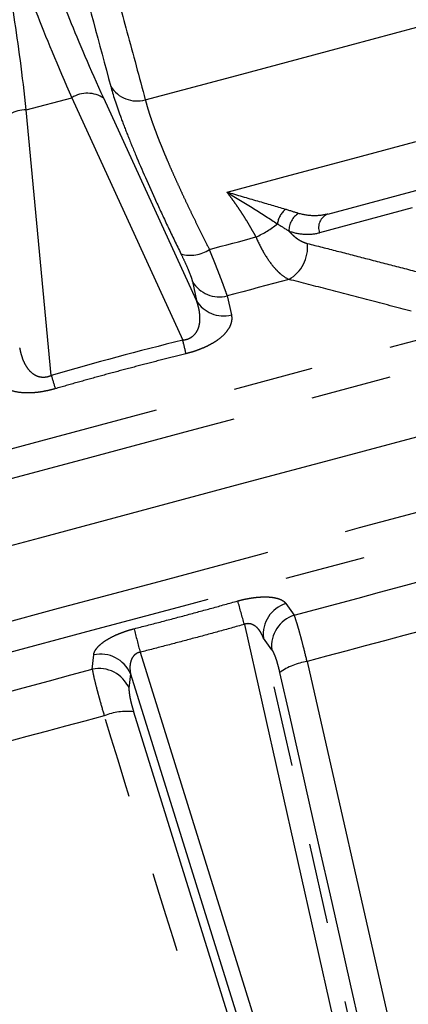
# Model space of a CAD drawing. Extents: x 112 to 307, y 6 to 283.
# Drawn here: x 265 to 271, y 60 to 75 of the extents above; entities that cross this region are included whole.
import ezdxf

# ---------------------------------------------------------------- set-up
doc = ezdxf.new("R2010")
doc.units = 0
doc.linetypes.add('PHANTOM', pattern=[12.7, 6.35, -1.27, 1.27, -1.27, 1.27, -1.27])
doc.layers.get('0').update_dxf_attribs({"linetype": 'CONTINUOUS'})

msp = doc.modelspace()

# ---------------------------------------------------------------- linework, layer by layer
at = {"color": 8, "linetype": 'PHANTOM'}
for p, q in [((264.935, 73.77), (265.653, 73.962)), ((265.653, 73.962), (267.401, 70.145)), ((267.617, 70.767), (266.157, 73.953)), ((265.33, 69.59), (264.935, 73.77)), ((271.016, 72.228), (269.554, 71.836)), ((267.553, 71.066), (267.617, 70.767)), ((268.102, 70.842), (268.166, 70.542)), ((269.024, 65.998), (269.157, 65.813)), ((268.371, 65.668), (271.124, 53.445)), ((271.355, 53.534), (268.67, 65.451)), ((268.803, 65.268), (268.67, 65.451)), ((265.975, 64.961), (265.998, 65.187)), ((266.729, 65.228), (270.456, 53.266)), ((269.359, 65.084), (271.904, 53.876)), ((266.577, 64.891), (266.554, 64.665)), ((266.577, 64.891), (270.211, 53.228)), ((266.627, 64.292), (270.033, 53.316))]:
    msp.add_line(p, q, dxfattribs=at)
at = {"color": 7, "linetype": 'CONTINUOUS'}
msp.add_line((269.687, 72.13), (271.149, 72.522), dxfattribs=at)
at = {"color": 8, "linetype": 'PHANTOM', "flags": 128}
for points in [[(237.545, 60.689), (237.555, 60.692), (237.641, 60.715), (237.812, 60.761), (238.068, 60.829), (238.407, 60.92), (238.83, 61.033), (239.335, 61.169), (239.92, 61.325), (240.584, 61.503), (241.324, 61.702), (242.139, 61.92), (243.026, 62.158), (243.982, 62.414), (245.006, 62.688), (246.093, 62.979), (247.24, 63.287), (248.445, 63.61), (249.703, 63.947), (251.012, 64.297), (252.366, 64.66), (253.762, 65.034), (255.197, 65.419), (256.665, 65.812), (258.163, 66.214), (259.686, 66.622), (261.23, 67.035), (262.79, 67.453), (264.361, 67.874), (265.939, 68.297), (267.52, 68.721), (269.098, 69.144), (270.67, 69.565), (272.229, 69.983), (273.773, 70.396), (275.296, 70.804), (276.794, 71.206), (278.262, 71.599), (279.697, 71.984), (281.093, 72.358), (282.448, 72.721), (283.756, 73.071), (285.014, 73.408), (286.219, 73.731), (287.366, 74.039), (288.453, 74.33), (289.477, 74.604), (290.433, 74.86), (291.32, 75.098), (292.135, 75.316), (292.876, 75.515), (293.539, 75.693), (294.124, 75.849), (294.629, 75.985), (295.052, 76.098), (295.392, 76.189), (295.647, 76.257), (295.818, 76.303), (295.904, 76.326), (295.915, 76.329)], [(266.811, 73.928), (268.251, 74.314), (269.678, 74.696), (271.087, 75.073), (271.414, 75.161)], [(268.098, 72.474), (269.091, 72.74), (270.078, 73.004), (271.058, 73.267), (271.26, 73.321)], [(267.821, 71.572), (267.912, 71.597), (268.004, 71.622), (268.096, 71.646), (268.188, 71.671), (268.279, 71.695), (268.371, 71.72), (268.462, 71.744), (268.554, 71.769)], [(269.072, 71.101), (268.951, 71.069), (268.83, 71.037), (268.708, 71.004), (268.587, 70.972), (268.466, 70.939), (268.345, 70.907), (268.223, 70.874), (268.102, 70.842)], [(260.853, 67.403), (262.28, 67.785), (263.718, 68.17), (265.164, 68.558), (266.612, 68.946), (268.061, 69.334), (269.507, 69.721), (270.945, 70.107), (272.372, 70.489)], [(238.071, 58.586), (238.101, 58.594), (238.215, 58.625), (238.415, 58.678), (238.699, 58.754), (239.067, 58.853), (239.518, 58.974), (240.05, 59.116), (240.662, 59.28), (241.352, 59.465), (242.119, 59.671), (242.959, 59.896), (243.871, 60.14), (244.851, 60.403), (245.897, 60.683), (247.006, 60.98), (248.174, 61.293), (249.399, 61.621), (250.675, 61.963), (252.001, 62.319), (253.371, 62.686), (254.783, 63.064), (256.231, 63.452), (257.711, 63.849), (259.22, 64.253), (260.752, 64.663), (262.303, 65.079), (263.869, 65.499), (265.445, 65.921), (267.027, 66.345), (268.609, 66.769), (270.187, 67.192), (271.757, 67.612), (273.314, 68.029), (274.853, 68.442)], [(261.669, 64.423), (263.092, 64.804), (264.526, 65.188), (265.967, 65.575), (267.412, 65.962), (268.857, 66.349), (270.298, 66.735), (271.732, 67.119), (273.155, 67.501)], [(269.157, 65.813), (269.493, 65.904), (269.829, 65.994), (270.164, 66.083), (270.5, 66.173), (270.834, 66.263), (271.168, 66.352), (271.502, 66.442), (271.835, 66.531)], [(271.794, 65.736), (271.492, 65.655), (271.188, 65.574), (270.884, 65.492), (270.58, 65.411), (270.275, 65.329), (269.97, 65.247), (269.665, 65.165), (269.359, 65.084)], [(263.297, 64.243), (263.63, 64.333), (263.964, 64.422), (264.298, 64.512), (264.633, 64.601), (264.968, 64.691), (265.303, 64.781), (265.639, 64.871), (265.975, 64.961)], [(266.165, 64.228), (265.859, 64.146), (265.554, 64.064), (265.249, 63.982), (264.944, 63.901), (264.64, 63.819), (264.336, 63.738), (264.033, 63.656), (263.73, 63.575)]]:
    msp.add_lwpolyline(points, dxfattribs=at)
at = {"color": 7, "linetype": 'CONTINUOUS', "flags": 128}
msp.add_lwpolyline([(253.074, 63.797), (254.485, 64.175), (255.933, 64.563), (257.414, 64.959), (258.922, 65.364), (260.454, 65.774), (262.006, 66.19), (263.572, 66.609), (265.148, 67.032), (266.729, 67.456), (268.311, 67.879), (269.89, 68.302), (271.46, 68.723)], dxfattribs=at)
at = {"color": 8, "linetype": 'PHANTOM'}
for centre, radius, start, end in [((266.682, 74.403), 0.492, 212.2431, 285.2239), ((265.898, 73.562), 0.47, 56.44, 121.477), ((264.923, 73.301), 0.47, 88.5236, 153.5599), ((269.248, 71.926), 0.361, 129.5771, 171.93), ((269.376, 71.878), 0.302, 119.8175, 182.8462), ((269.771, 71.915), 0.231, 111.2417, 200.0953), ((267.947, 73.127), 1.488, 294.0669, 309.3468), ((268.787, 71.607), 0.58, 299.3522, 5.8416), ((267.518, 72.037), 0.555, 254.8384, 303.0279), ((267.979, 71.324), 0.498, 211.1396, 284.3435), ((268.043, 71.024), 0.498, 211.1423, 284.3991), ((255.623, 67.248), 12.129, 12.7774, 13.8164), ((276.986, 72.973), 12.137, 196.184, 197.2224), ((171.23, 38.503), 100.868, 15.62363, 15.84122), ((269.181, 65.508), 0.514, 107.7559, 186.3637), ((269.314, 65.324), 0.514, 107.8294, 186.37), ((364.628, 90.322), 101.064, 194.15917, 194.37633), ((266.107, 64.685), 0.514, 23.6362, 102.244), ((266.084, 64.459), 0.514, 23.6301, 102.1704), ((269.495, 64.128), 0.965, 98.0536, 126.0304), ((266.526, 63.333), 0.965, 83.9706, 111.9456)]:
    msp.add_arc(centre, radius, start, end, dxfattribs=at)
for points, knots in [([(264.758, 76.291), (264.824, 76.045), (264.935, 75.716), (265.239, 74.927), (265.43, 74.466), (265.653, 73.962)], [0, 0, 0, 0, 0.5, 0.5, 1, 1, 1, 1]), ([(264.935, 73.77), (264.876, 74.318), (264.812, 74.812), (264.68, 75.647), (264.612, 75.988), (264.546, 76.235)], [0, 0, 0, 0, 0.5, 0.5, 1, 1, 1, 1]), ([(266.157, 73.953), (265.947, 74.413), (265.766, 74.834), (265.481, 75.555), (265.376, 75.856), (265.316, 76.083)], [0, 0, 0, 0, 0.5, 0.5, 1, 1, 1, 1]), ([(266.266, 75.957), (266.351, 75.638), (266.533, 74.962), (266.715, 74.286), (266.811, 73.928)], [0, 0, 0, 0, 0.4714176, 1, 1, 1, 1]), ([(266.266, 74.14), (266.301, 74.01), (266.351, 73.854), (266.451, 73.582), (266.488, 73.485), (266.569, 73.278), (266.614, 73.169), (266.756, 72.83), (266.864, 72.586), (267.043, 72.193), (267.106, 72.058), (267.236, 71.784), (267.304, 71.644), (267.373, 71.502)], [0, 0, 0, 0, 0.25, 0.25, 0.375, 0.375, 0.5, 0.5, 0.75, 0.75, 0.875, 0.875, 1, 1, 1, 1]), ([(266.811, 73.928), (266.815, 73.914), (266.822, 73.888), (266.834, 73.845), (266.847, 73.8), (266.861, 73.753), (266.877, 73.704), (266.894, 73.653), (266.912, 73.599), (266.931, 73.544), (266.952, 73.487), (266.974, 73.428), (266.998, 73.366), (267.022, 73.303), (267.048, 73.238), (267.076, 73.17), (267.104, 73.101), (267.134, 73.03), (267.173, 72.938), (267.223, 72.824), (267.284, 72.686), (267.35, 72.542), (267.419, 72.392), (267.492, 72.238), (267.569, 72.078), (267.649, 71.914), (267.733, 71.745), (267.791, 71.63), (267.821, 71.572)], [0, 0, 0, 0, 0.0285063, 0.0571147, 0.0858269, 0.1146444, 0.1435688, 0.1726018, 0.201745, 0.2310001, 0.2603688, 0.2898528, 0.3194538, 0.3491737, 0.3790141, 0.4089768, 0.4390637, 0.4692764, 0.4996168, 0.5531838, 0.6072366, 0.6617849, 0.716838, 0.7724055, 0.8284965, 0.8851202, 0.9422852, 1, 1, 1, 1]), ([(269.018, 72.204), (268.887, 72.244), (268.737, 72.287), (268.425, 72.377), (268.263, 72.424), (268.098, 72.474)], [0, 0, 0, 0, 0.5, 0.5, 1, 1, 1, 1]), ([(268.098, 72.474), (268.242, 72.386), (268.383, 72.3), (268.651, 72.132), (268.779, 72.051), (268.89, 71.977)], [0, 0, 0, 0, 0.5, 0.5, 1, 1, 1, 1]), ([(268.554, 71.769), (268.539, 71.797), (268.508, 71.853), (268.461, 71.935), (268.413, 72.016), (268.363, 72.096), (268.312, 72.174), (268.26, 72.251), (268.207, 72.327), (268.153, 72.401), (268.117, 72.45), (268.098, 72.474)], [0, 0, 0, 0, 0.110088, 0.220392, 0.33093, 0.441719, 0.552777, 0.664118, 0.775759, 0.887715, 1, 1, 1, 1]), ([(269.687, 72.13), (269.613, 72.111), (269.538, 72.102), (269.384, 72.105), (269.306, 72.117), (269.226, 72.14)], [0, 0, 0, 0, 0.5, 0.5, 1, 1, 1, 1]), ([(269.074, 71.863), (269.081, 71.854), (269.096, 71.837), (269.119, 71.813), (269.143, 71.791), (269.167, 71.77), (269.191, 71.751), (269.224, 71.728), (269.265, 71.704), (269.315, 71.681), (269.348, 71.671), (269.364, 71.666)], [0, 0, 0, 0, 0.082273, 0.164689, 0.247463, 0.330807, 0.414929, 0.500031, 0.665276, 0.831477, 1, 1, 1, 1]), ([(269.074, 71.863), (269.158, 71.833), (269.24, 71.817), (269.4, 71.808), (269.478, 71.816), (269.554, 71.836)], [0, 0, 0, 0, 0.5, 0.5, 1, 1, 1, 1]), ([(268.554, 71.769), (268.591, 71.681), (268.632, 71.599), (268.717, 71.453), (268.76, 71.388), (268.827, 71.304), (268.85, 71.277), (268.895, 71.23), (268.917, 71.208), (268.984, 71.151), (269.028, 71.122), (269.072, 71.101)], [0, 0, 0, 0, 0.25, 0.25, 0.5, 0.5, 0.625, 0.625, 0.75, 0.75, 1, 1, 1, 1]), ([(269.364, 71.666), (269.519, 71.627), (269.834, 71.547), (270.312, 71.424), (270.802, 71.297), (271.133, 71.21), (271.3, 71.166)], [0, 0, 0, 0, 0.240533, 0.487377, 0.740532, 1, 1, 1, 1]), ([(267.373, 71.502), (267.397, 71.453), (267.419, 71.407), (267.459, 71.319), (267.478, 71.277), (267.508, 71.202), (267.521, 71.168), (267.542, 71.11), (267.549, 71.085), (267.553, 71.066)], [0, 0, 0, 0, 0.25, 0.25, 0.5, 0.5, 0.75, 0.75, 1, 1, 1, 1]), ([(268.102, 70.842), (268.1, 70.848), (268.096, 70.861), (268.088, 70.883), (268.08, 70.907), (268.071, 70.933), (268.06, 70.961), (268.049, 70.99), (268.038, 71.022), (268.025, 71.055), (268.012, 71.091), (267.995, 71.135), (267.973, 71.191), (267.946, 71.259), (267.918, 71.332), (267.887, 71.408), (267.855, 71.489), (267.832, 71.544), (267.821, 71.572)], [0, 0, 0, 0, 0.05062, 0.101103, 0.151452, 0.201669, 0.251757, 0.301721, 0.351561, 0.401282, 0.450887, 0.500377, 0.581608, 0.663639, 0.746482, 0.830149, 0.914651, 1, 1, 1, 1]), ([(270.999, 70.599), (270.778, 70.658), (270.343, 70.773), (269.7, 70.94), (269.279, 71.048), (269.072, 71.101)], [0, 0, 0, 0, 0.343758, 0.677085, 1, 1, 1, 1]), ([(267.401, 70.145), (267.409, 70.146), (267.425, 70.148), (267.448, 70.153), (267.47, 70.159), (267.492, 70.167), (267.512, 70.177), (267.542, 70.194), (267.579, 70.223), (267.622, 70.275), (267.656, 70.348), (267.672, 70.432), (267.673, 70.52), (267.663, 70.601), (267.645, 70.685), (267.626, 70.739), (267.617, 70.767)], [0, 0, 0, 0, 0.021449, 0.042393, 0.063079, 0.083763, 0.104701, 0.12614, 0.18472, 0.251692, 0.363551, 0.501361, 0.617351, 0.750855, 0.867615, 1, 1, 1, 1]), ([(268.166, 70.542), (268.168, 70.534), (268.171, 70.519), (268.172, 70.494), (268.172, 70.47), (268.169, 70.446), (268.164, 70.421), (268.152, 70.378), (268.122, 70.317), (268.056, 70.234), (267.975, 70.163), (267.892, 70.107), (267.819, 70.066), (267.738, 70.027), (267.658, 69.994), (267.585, 69.969), (267.519, 69.948), (267.474, 69.937), (267.452, 69.931)], [0, 0, 0, 0, 0.042762, 0.084955, 0.126624, 0.167816, 0.20858, 0.248968, 0.377974, 0.498981, 0.624323, 0.688042, 0.749289, 0.812594, 0.874393, 0.916185, 0.957898, 1, 1, 1, 1]), ([(264.832, 70.021), (264.835, 70.006), (264.841, 69.976), (264.851, 69.934), (264.862, 69.895), (264.88, 69.841), (264.907, 69.778), (264.952, 69.703), (265.008, 69.638), (265.074, 69.592), (265.137, 69.568), (265.19, 69.561), (265.24, 69.563), (265.286, 69.572), (265.315, 69.584), (265.33, 69.59)], [0, 0, 0, 0, 0.06829, 0.1326554, 0.1931032, 0.249642, 0.3831302, 0.4991243, 0.6366681, 0.7483705, 0.8154456, 0.8741255, 0.9164089, 0.9576878, 1, 1, 1, 1]), ([(267.452, 69.931), (267.337, 69.902), (267.107, 69.844), (266.763, 69.755), (266.42, 69.665), (266.077, 69.572), (265.735, 69.477), (265.507, 69.412), (265.393, 69.379)], [0, 0, 0, 0, 0.166807, 0.333446, 0.5, 0.666554, 0.833193, 1, 1, 1, 1]), ([(265.393, 69.379), (265.38, 69.376), (265.353, 69.368), (265.313, 69.358), (265.273, 69.349), (265.234, 69.341), (265.175, 69.33), (265.098, 69.319), (264.98, 69.311), (264.846, 69.315), (264.72, 69.339), (264.62, 69.378), (264.556, 69.422), (264.513, 69.466), (264.486, 69.507), (264.474, 69.536), (264.469, 69.551)], [0, 0, 0, 0, 0.025247, 0.0502926, 0.0752356, 0.1001759, 0.1252137, 0.1871061, 0.2505499, 0.3704293, 0.5007517, 0.6214194, 0.7501258, 0.8315414, 0.9147029, 1, 1, 1, 1]), ([(268.267, 66.037), (268.279, 66.041), (268.305, 66.048), (268.343, 66.057), (268.381, 66.066), (268.419, 66.073), (268.457, 66.08), (268.494, 66.086), (268.561, 66.095), (268.655, 66.102), (268.763, 66.101), (268.856, 66.088), (268.923, 66.069), (268.97, 66.047), (269.002, 66.024), (269.017, 66.006), (269.024, 65.998)], [0, 0, 0, 0, 0.035856, 0.071459, 0.106936, 0.142413, 0.178018, 0.213877, 0.250113, 0.373472, 0.499701, 0.623058, 0.74939, 0.832294, 0.915557, 1, 1, 1, 1]), ([(266.634, 65.6), (266.771, 65.635), (267.044, 65.705), (267.452, 65.813), (267.86, 65.924), (268.131, 65.999), (268.267, 66.037)], [0, 0, 0, 0, 0.250061, 0.5, 0.749939, 1, 1, 1, 1]), ([(269.359, 65.084), (269.339, 65.168), (269.319, 65.247), (269.29, 65.361), (269.28, 65.398), (269.261, 65.469), (269.252, 65.503), (269.235, 65.566), (269.226, 65.596), (269.21, 65.652), (269.202, 65.678), (269.18, 65.748), (269.167, 65.786), (269.157, 65.813)], [0, 0, 0, 0, 0.25, 0.25, 0.375, 0.375, 0.5, 0.5, 0.625, 0.625, 0.75, 0.75, 1, 1, 1, 1]), ([(265.998, 65.187), (265.999, 65.192), (266, 65.204), (266.005, 65.221), (266.012, 65.238), (266.022, 65.256), (266.033, 65.274), (266.056, 65.305), (266.098, 65.349), (266.172, 65.406), (266.265, 65.462), (266.358, 65.506), (266.438, 65.538), (266.502, 65.561), (266.567, 65.582), (266.612, 65.594), (266.634, 65.6)], [0, 0, 0, 0, 0.042284, 0.084184, 0.125799, 0.167229, 0.208577, 0.249947, 0.376042, 0.499283, 0.625494, 0.748918, 0.812312, 0.874834, 0.937166, 1, 1, 1, 1]), ([(268.371, 65.668), (268.234, 65.63), (267.961, 65.554), (267.551, 65.443), (267.14, 65.334), (266.866, 65.264), (266.729, 65.228)], [0, 0, 0, 0, 0.250004, 0.5, 0.749996, 1, 1, 1, 1]), ([(268.67, 65.451), (268.666, 65.464), (268.658, 65.487), (268.642, 65.519), (268.626, 65.548), (268.609, 65.573), (268.591, 65.595), (268.567, 65.621), (268.534, 65.648), (268.494, 65.669), (268.459, 65.678), (268.429, 65.68), (268.399, 65.678), (268.38, 65.671), (268.371, 65.668)], [0, 0, 0, 0, 0.101674, 0.195934, 0.28282, 0.362381, 0.434684, 0.499816, 0.635013, 0.749293, 0.817658, 0.880867, 0.940887, 1, 1, 1, 1]), ([(266.729, 65.228), (266.723, 65.227), (266.712, 65.225), (266.696, 65.22), (266.681, 65.214), (266.666, 65.205), (266.652, 65.195), (266.639, 65.184), (266.619, 65.163), (266.597, 65.129), (266.579, 65.08), (266.569, 65.024), (266.567, 64.96), (266.574, 64.915), (266.577, 64.891)], [0, 0, 0, 0, 0.033868, 0.067699, 0.10194, 0.137023, 0.173351, 0.211285, 0.251145, 0.365692, 0.501313, 0.63846, 0.804535, 1, 1, 1, 1]), ([(268.803, 65.268), (268.806, 65.264), (268.81, 65.257), (268.818, 65.245), (268.825, 65.231), (268.835, 65.209), (268.849, 65.178), (268.865, 65.134), (268.881, 65.084), (268.897, 65.029), (268.912, 64.97), (268.922, 64.929), (268.927, 64.908)], [0, 0, 0, 0, 0.062744, 0.125155, 0.187492, 0.250015, 0.375256, 0.500369, 0.625526, 0.750713, 0.875296, 1, 1, 1, 1]), ([(265.975, 64.961), (265.98, 64.932), (265.988, 64.893), (266.009, 64.797), (266.023, 64.74), (266.048, 64.644), (266.057, 64.611), (266.076, 64.54), (266.086, 64.503), (266.118, 64.39), (266.14, 64.31), (266.165, 64.228)], [0, 0, 0, 0, 0.25, 0.25, 0.5, 0.5, 0.625, 0.625, 0.75, 0.75, 1, 1, 1, 1]), ([(266.554, 64.665), (266.554, 64.661), (266.553, 64.653), (266.553, 64.638), (266.554, 64.622), (266.556, 64.598), (266.56, 64.565), (266.568, 64.518), (266.579, 64.467), (266.593, 64.412), (266.608, 64.353), (266.621, 64.313), (266.627, 64.292)], [0, 0, 0, 0, 0.062812, 0.12529, 0.187695, 0.250286, 0.375428, 0.500445, 0.62544, 0.750464, 0.875172, 1, 1, 1, 1]), ([(269.565, 53.25), (269.009, 55.044), (267.876, 58.703), (266.743, 62.362), (266.165, 64.228)], [0, 0, 0, 0, 0.490305, 1, 1, 1, 1]), ([(263.74, 61.751), (263.944, 60.964), (264.137, 60.177), (264.502, 58.597), (264.674, 57.806), (264.908, 56.616), (264.983, 56.218), (265.122, 55.422), (265.187, 55.023), (265.305, 54.225), (265.358, 53.826), (265.446, 53.028), (265.482, 52.628), (265.503, 52.229)], [0, 0, 0, 0, 0.25, 0.25, 0.5, 0.5, 0.625, 0.625, 0.75, 0.75, 0.875, 0.875, 1, 1, 1, 1]), ([(264.132, 61.788), (264.166, 61.653), (264.232, 61.384), (264.328, 60.983), (264.421, 60.585), (264.512, 60.192), (264.599, 59.803), (264.744, 59.138), (264.936, 58.216), (265.164, 57.004), (265.361, 55.816), (265.493, 54.864), (265.572, 54.184), (265.615, 53.752), (265.65, 53.34), (265.677, 52.947), (265.695, 52.574), (265.7, 52.333), (265.702, 52.215)], [0, 0, 0, 0, 0.042858, 0.085238, 0.127139, 0.168564, 0.209512, 0.249986, 0.378159, 0.49987, 0.630002, 0.749954, 0.796826, 0.841603, 0.884295, 0.924915, 0.963478, 1, 1, 1, 1])]:
    msp.add_open_spline(points, degree=3, knots=knots, dxfattribs=at)
for points in [[(265.723, 76.17), (265.904, 75.494), (266.085, 74.817), (266.266, 74.14)], [(269.226, 72.14), (269.162, 72.158), (269.095, 72.181), (269.018, 72.204)], [(268.89, 71.977), (268.953, 71.939), (269.012, 71.899), (269.074, 71.863)], [(267.401, 70.145), (266.707, 69.972), (266.017, 69.787), (265.33, 69.59)], [(268.927, 64.908), (269.773, 61.172), (270.619, 57.436), (271.465, 53.7)]]:
    msp.add_open_spline(points, degree=3, dxfattribs=at)

doc.saveas('drawing.dxf')
